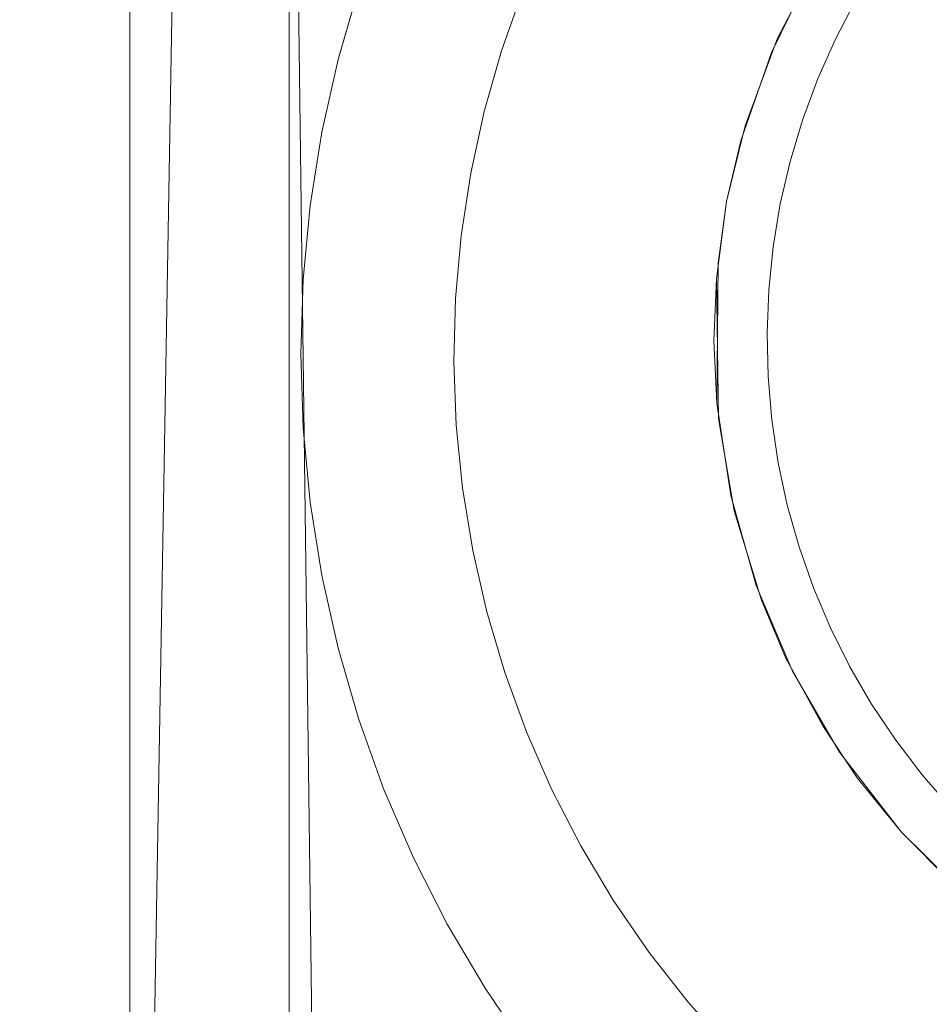
# Model space of a CAD drawing. Extents: x -37 to 38, y -37.7 to 37.7.
# Drawn here: x -27.3 to -10, y -12.6 to 6.1 of the extents above; entities that cross this region are included whole.
import ezdxf

# ---------------------------------------------------------------- set-up
doc = ezdxf.new("R2010")
doc.units = 0
doc.header["$LTSCALE"] = 500
doc.header["$MEASUREMENT"] = 0
doc.layers.add('EXC-CHROM', color=7, linetype='Continuous')
doc.layers.add('EXC-SZKLO', color=7, linetype='Continuous')

msp = doc.modelspace()

# ---------------------------------------------------------------- linework, layer by layer
at = {"layer": 'EXC-CHROM', "lineweight": 0}
for points, invisible_edges in [([(-21.272, 5.386, 1.169), (-31.979, -37.71, 1.169), (-31.979, 37.29, 1.169), (-21.272, 5.386, 1.169)], 15), ([(-20.878, 6.744, 1.169), (-21.272, 5.386, 1.169), (-31.979, 37.29, 1.169), (-20.878, 6.744, 1.169)], 14), ([(-27.066, 31.882, 118.887), (-27.382, 31.852, 118.887), (-27.382, -31.698, 118.887), (-27.066, 31.882, 118.887)], 15), ([(-27.066, -31.728, 118.887), (-27.066, 31.882, 118.887), (-27.382, -31.698, 118.887), (-27.066, -31.728, 118.887)], 15), ([(-26.749, 31.892, 118.887), (-27.066, 31.882, 118.887), (-27.066, -31.728, 118.887), (-26.749, 31.892, 118.887)], 15), ([(-26.749, -31.738, 118.887), (-26.749, 31.892, 118.887), (-27.066, -31.728, 118.887), (-26.749, -31.738, 118.887)], 15), ([(-12.154, 5.008, 118.887), (-26.749, 31.892, 118.887), (-26.749, -31.738, 118.887), (-12.154, 5.008, 118.887)], 15), ([(-11.821, 5.762, 118.887), (-26.749, 31.892, 118.887), (-12.154, 5.008, 118.887), (-11.821, 5.762, 118.887)], 11), ([(-11.44, 6.494, 118.887), (-26.749, 31.892, 118.887), (-11.821, 5.762, 118.887), (-11.44, 6.494, 118.887)], 11), ([(-25.551, 30.367, 38.39), (-26.49, -30.065, 38.39), (-26.49, 30.218, 38.39), (-25.551, 30.367, 38.39)], 11), ([(-25.551, -30.213, 38.39), (-26.49, -30.065, 38.39), (-25.551, 30.367, 38.39), (-25.551, -30.213, 38.39)], 14), ([(-25.234, 23.307, 38.39), (-25.551, -30.213, 38.39), (-25.551, 30.367, 38.39), (-25.234, 23.307, 38.39)], 15), ([(-28.892, 30.191, 4.169), (-29.727, 29.476, 4.169), (-21.581, -4.425, 4.169), (-28.892, 30.191, 4.169)], 14), ([(-21.802, -3.029, 4.169), (-28.892, 30.191, 4.169), (-21.581, -4.425, 4.169), (-21.802, -3.029, 4.169)], 11), ([(-21.935, -1.622, 4.169), (-28.892, 30.191, 4.169), (-21.802, -3.029, 4.169), (-21.935, -1.622, 4.169)], 11), ([(-21.979, -0.209, 4.169), (-28.892, 30.191, 4.169), (-21.935, -1.622, 4.169), (-21.979, -0.209, 4.169)], 11), ([(-21.272, 5.386, 4.169), (-20.878, 6.744, 4.169), (-28.892, 30.191, 4.169), (-21.272, 5.386, 4.169)], 14), ([(-21.581, 4.007, 4.169), (-21.272, 5.386, 4.169), (-28.892, 30.191, 4.169), (-21.581, 4.007, 4.169)], 14), ([(-21.802, 2.611, 4.169), (-21.581, 4.007, 4.169), (-28.892, 30.191, 4.169), (-21.802, 2.611, 4.169)], 14), ([(-21.935, 1.204, 4.169), (-21.802, 2.611, 4.169), (-28.892, 30.191, 4.169), (-21.935, 1.204, 4.169)], 14), ([(-21.979, -0.209, 4.169), (-21.935, 1.204, 4.169), (-28.892, 30.191, 4.169), (-21.979, -0.209, 4.169)], 14), ([(-26.49, 30.218, 38.39), (-27.384, -29.743, 38.39), (-27.384, 29.896, 38.39), (-26.49, 30.218, 38.39)], 11), ([(-26.49, -30.065, 38.39), (-27.384, -29.743, 38.39), (-26.49, 30.218, 38.39), (-26.49, -30.065, 38.39)], 14), ([(-29.727, 29.476, 4.169), (-29.979, -30.534, 4.169), (-21.272, -5.805, 4.169), (-29.727, 29.476, 4.169)], 14), ([(-21.581, -4.425, 4.169), (-29.727, 29.476, 4.169), (-21.272, -5.805, 4.169), (-21.581, -4.425, 4.169)], 11), ([(-27.268, 28.704, 8.1), (-27.693, -29.172, 8.1), (-27.693, 28.648, 8.1), (-27.268, 28.704, 8.1)], 15), ([(-27.268, -29.228, 8.1), (-27.693, -29.172, 8.1), (-27.268, 28.704, 8.1), (-27.268, -29.228, 8.1)], 15), ([(-18.494, 4.397, 8.1), (-27.268, -29.228, 8.1), (-27.268, 28.704, 8.1), (-18.494, 4.397, 8.1)], 15), ([(-18.165, 5.553, 8.1), (-18.494, 4.397, 8.1), (-27.268, 28.704, 8.1), (-18.165, 5.553, 8.1)], 14), ([(-17.764, 6.686, 8.1), (-18.165, 5.553, 8.1), (-27.268, 28.704, 8.1), (-17.764, 6.686, 8.1)], 14), ([(-23.214, 25.327, 38.39), (-23.737, 25.258, 38.39), (-23.214, -25.173, 38.39), (-23.214, 25.327, 38.39)], 15), ([(-21.661, -21.569, 38.39), (-23.214, 25.327, 38.39), (-23.214, -25.173, 38.39), (-21.661, -21.569, 38.39)], 11), ([(-22.204, 20.782, 38.39), (-23.214, 25.327, 38.39), (-21.661, -21.569, 38.39), (-22.204, 20.782, 38.39)], 11), ([(-23.987, 25.173, 38.39), (-24.224, 25.056, 38.39), (-23.987, -25.02, 38.39), (-23.987, 25.173, 38.39)], 15), ([(-23.737, 25.258, 38.39), (-23.987, 25.173, 38.39), (-23.737, -25.104, 38.39), (-23.737, 25.258, 38.39)], 15), ([(-23.737, -25.104, 38.39), (-23.987, 25.173, 38.39), (-23.987, -25.02, 38.39), (-23.737, -25.104, 38.39)], 15), ([(-23.214, -25.173, 38.39), (-23.737, 25.258, 38.39), (-23.737, -25.104, 38.39), (-23.214, -25.173, 38.39)], 15), ([(-24.444, 24.909, 38.39), (-24.643, 24.735, 38.39), (-24.444, -24.756, 38.39), (-24.444, 24.909, 38.39)], 15), ([(-24.224, 25.056, 38.39), (-24.444, 24.909, 38.39), (-24.224, -24.903, 38.39), (-24.224, 25.056, 38.39)], 15), ([(-24.224, -24.903, 38.39), (-24.444, 24.909, 38.39), (-24.444, -24.756, 38.39), (-24.224, -24.903, 38.39)], 15), ([(-23.987, -25.02, 38.39), (-24.224, 25.056, 38.39), (-24.224, -24.903, 38.39), (-23.987, -25.02, 38.39)], 15), ([(-24.643, 24.735, 38.39), (-24.817, 24.536, 38.39), (-24.643, -24.582, 38.39), (-24.643, 24.735, 38.39)], 15), ([(-24.444, -24.756, 38.39), (-24.643, 24.735, 38.39), (-24.643, -24.582, 38.39), (-24.444, -24.756, 38.39)], 15), ([(-24.817, 24.536, 38.39), (-24.964, 24.317, 38.39), (-24.817, -24.383, 38.39), (-24.817, 24.536, 38.39)], 15), ([(-24.643, -24.582, 38.39), (-24.817, 24.536, 38.39), (-24.817, -24.383, 38.39), (-24.643, -24.582, 38.39)], 15), ([(-24.964, 24.317, 38.39), (-25.081, 24.08, 38.39), (-24.964, -24.163, 38.39), (-24.964, 24.317, 38.39)], 15), ([(-24.817, -24.383, 38.39), (-24.964, 24.317, 38.39), (-24.964, -24.163, 38.39), (-24.817, -24.383, 38.39)], 15), ([(-25.081, 24.08, 38.39), (-25.165, 23.83, 38.39), (-25.081, -23.926, 38.39), (-25.081, 24.08, 38.39)], 15), ([(-24.964, -24.163, 38.39), (-25.081, 24.08, 38.39), (-25.081, -23.926, 38.39), (-24.964, -24.163, 38.39)], 15), ([(-25.165, 23.83, 38.39), (-25.234, 23.307, 38.39), (-25.165, -23.676, 38.39), (-25.165, 23.83, 38.39)], 15), ([(-25.081, -23.926, 38.39), (-25.165, 23.83, 38.39), (-25.165, -23.676, 38.39), (-25.081, -23.926, 38.39)], 15), ([(-25.234, 23.307, 38.39), (-25.234, -23.153, 38.39), (-25.551, -30.213, 38.39), (-25.234, 23.307, 38.39)], 14), ([(-25.234, -23.153, 38.39), (-25.165, -23.676, 38.39), (-25.234, 23.307, 38.39), (-25.234, -23.153, 38.39)], 15), ([(-9.364, 10.652, 118.926), (-9.194, -10.648, 118.926), (-10.515, 9.507, 118.926), (-9.364, 10.652, 118.926)], 15), ([(-9.364, 10.652, 145.186), (-10.322, 9.728, 145.186), (-9.417, -10.453, 145.186), (-9.364, 10.652, 145.186)], 15), ([(-10.322, 9.728, 145.186), (-11.271, 8.588, 145.186), (-10.561, -9.301, 145.186), (-10.322, 9.728, 145.186)], 15), ([(-9.417, -10.453, 145.186), (-10.322, 9.728, 145.186), (-10.561, -9.301, 145.186), (-9.417, -10.453, 145.186)], 15), ([(-10.515, 9.507, 118.926), (-10.56, -9.302, 118.926), (-11.45, 8.356, 118.926), (-10.515, 9.507, 118.926)], 15), ([(-9.194, -10.648, 118.926), (-10.56, -9.302, 118.926), (-10.515, 9.507, 118.926), (-9.194, -10.648, 118.926)], 15), ([(-11.271, 8.588, 145.186), (-12.248, 7.108, 145.186), (-12.054, -7.282, 145.186), (-11.271, 8.588, 145.186)], 15), ([(-11.402, -8.269, 145.186), (-11.271, 8.588, 145.186), (-12.054, -7.282, 145.186), (-11.402, -8.269, 145.186)], 15), ([(-10.561, -9.301, 145.186), (-11.271, 8.588, 145.186), (-11.402, -8.269, 145.186), (-10.561, -9.301, 145.186)], 15), ([(-11.45, 8.356, 118.926), (-11.737, -7.779, 118.926), (-12.097, 7.364, 118.926), (-11.45, 8.356, 118.926)], 15), ([(-10.56, -9.302, 118.926), (-11.737, -7.779, 118.926), (-11.45, 8.356, 118.926), (-10.56, -9.302, 118.926)], 15), ([(-12.248, 7.108, 145.186), (-12.097, 7.364, 118.926), (-12.915, 5.789, 118.926), (-12.248, 7.108, 145.186)], 13), ([(-12.097, 7.364, 118.926), (-12.629, -6.244, 118.926), (-12.915, 5.789, 118.926), (-12.097, 7.364, 118.926)], 15), ([(-11.737, -7.779, 118.926), (-12.629, -6.244, 118.926), (-12.097, 7.364, 118.926), (-11.737, -7.779, 118.926)], 15), ([(-13.032, 5.517, 145.186), (-12.248, 7.108, 145.186), (-12.915, 5.789, 118.926), (-13.032, 5.517, 145.186)], 14), ([(-12.248, 7.108, 145.186), (-13.032, 5.517, 145.186), (-12.763, -5.982, 145.186), (-12.248, 7.108, 145.186)], 15), ([(-12.054, -7.282, 145.186), (-12.248, 7.108, 145.186), (-12.763, -5.982, 145.186), (-12.054, -7.282, 145.186)], 15), ([(-21.272, 5.386, 1.169), (-20.878, 6.744, 1.169), (-21.272, 5.386, 4.169), (-21.272, 5.386, 1.169)], 15), ([(-20.878, 6.744, 4.169), (-21.272, 5.386, 4.169), (-20.878, 6.744, 1.169), (-20.878, 6.744, 4.169)], 15), ([(-13.032, 5.517, 145.186), (-12.915, 5.789, 118.926), (-13.529, 4.124, 118.926), (-13.032, 5.517, 145.186)], 13), ([(-12.915, 5.789, 118.926), (-13.321, -4.611, 118.926), (-13.529, 4.124, 118.926), (-12.915, 5.789, 118.926)], 15), ([(-12.629, -6.244, 118.926), (-13.321, -4.611, 118.926), (-12.915, 5.789, 118.926), (-12.629, -6.244, 118.926)], 15), ([(-13.611, 3.839, 145.186), (-13.032, 5.517, 145.186), (-13.529, 4.124, 118.926), (-13.611, 3.839, 145.186)], 14), ([(-13.032, 5.517, 145.186), (-13.611, 3.839, 145.186), (-13.22, -4.889, 145.186), (-13.032, 5.517, 145.186)], 15), ([(-12.763, -5.982, 145.186), (-13.032, 5.517, 145.186), (-13.22, -4.889, 145.186), (-12.763, -5.982, 145.186)], 15), ([(-21.581, 4.007, 1.169), (-31.979, -37.71, 1.169), (-21.272, 5.386, 1.169), (-21.581, 4.007, 1.169)], 11), ([(-21.581, 4.007, 1.169), (-21.272, 5.386, 1.169), (-21.581, 4.007, 4.169), (-21.581, 4.007, 1.169)], 15), ([(-21.272, 5.386, 4.169), (-21.581, 4.007, 4.169), (-21.272, 5.386, 1.169), (-21.272, 5.386, 4.169)], 15), ([(-12.44, 4.234, 118.887), (-12.154, 5.008, 118.887), (-26.749, -31.738, 118.887), (-12.44, 4.234, 118.887)], 14), ([(-18.75, 3.223, 8.1), (-27.268, -29.228, 8.1), (-18.494, 4.397, 8.1), (-18.75, 3.223, 8.1)], 11), ([(-12.676, 3.444, 118.887), (-12.44, 4.234, 118.887), (-26.749, -31.738, 118.887), (-12.676, 3.444, 118.887)], 14), ([(-13.611, 3.839, 145.186), (-13.529, 4.124, 118.926), (-13.884, 2.687, 118.926), (-13.611, 3.839, 145.186)], 13), ([(-13.529, 4.124, 118.926), (-13.803, -2.903, 118.926), (-13.884, 2.687, 118.926), (-13.529, 4.124, 118.926)], 15), ([(-13.321, -4.611, 118.926), (-13.803, -2.903, 118.926), (-13.529, 4.124, 118.926), (-13.321, -4.611, 118.926)], 15), ([(-21.802, 2.611, 1.169), (-31.979, -37.71, 1.169), (-21.581, 4.007, 1.169), (-21.802, 2.611, 1.169)], 11), ([(-21.802, 2.611, 1.169), (-21.581, 4.007, 1.169), (-21.802, 2.611, 4.169), (-21.802, 2.611, 1.169)], 15), ([(-21.581, 4.007, 4.169), (-21.802, 2.611, 4.169), (-21.581, 4.007, 1.169), (-21.581, 4.007, 4.169)], 15), ([(-13.884, 2.687, 145.186), (-13.611, 3.839, 145.186), (-13.884, 2.687, 118.926), (-13.884, 2.687, 145.186)], 14), ([(-13.611, 3.839, 145.186), (-13.884, 2.687, 145.186), (-13.738, -3.191, 145.186), (-13.611, 3.839, 145.186)], 15), ([(-13.22, -4.889, 145.186), (-13.611, 3.839, 145.186), (-13.738, -3.191, 145.186), (-13.22, -4.889, 145.186)], 15), ([(-12.863, 2.64, 118.887), (-12.676, 3.444, 118.887), (-26.749, -31.738, 118.887), (-12.863, 2.64, 118.887)], 14), ([(-18.932, 2.035, 8.1), (-27.268, -29.228, 8.1), (-18.75, 3.223, 8.1), (-18.932, 2.035, 8.1)], 11), ([(-12.998, 1.826, 118.887), (-12.863, 2.64, 118.887), (-26.749, -31.738, 118.887), (-12.998, 1.826, 118.887)], 14), ([(-14.074, 1.218, 145.186), (-13.884, 2.687, 145.186), (-14.047, 1.513, 118.926), (-14.074, 1.218, 145.186)], 14), ([(-13.884, 2.687, 145.186), (-14.074, 1.218, 145.186), (-14.039, -1.441, 145.186), (-13.884, 2.687, 145.186)], 15), ([(-13.884, 2.687, 145.186), (-13.884, 2.687, 118.926), (-14.047, 1.513, 118.926), (-13.884, 2.687, 145.186)], 13), ([(-13.884, 2.687, 118.926), (-13.803, -2.903, 118.926), (-14.047, 1.513, 118.926), (-13.884, 2.687, 118.926)], 15), ([(-13.738, -3.191, 145.186), (-13.884, 2.687, 145.186), (-14.039, -1.441, 145.186), (-13.738, -3.191, 145.186)], 15), ([(-21.935, 1.204, 1.169), (-31.979, -37.71, 1.169), (-21.802, 2.611, 1.169), (-21.935, 1.204, 1.169)], 11), ([(-21.935, 1.204, 1.169), (-21.802, 2.611, 1.169), (-21.935, 1.204, 4.169), (-21.935, 1.204, 1.169)], 15), ([(-21.802, 2.611, 4.169), (-21.935, 1.204, 4.169), (-21.802, 2.611, 1.169), (-21.802, 2.611, 4.169)], 15), ([(-19.039, 0.839, 8.1), (-27.268, -29.228, 8.1), (-18.932, 2.035, 8.1), (-19.039, 0.839, 8.1)], 11), ([(-13.082, 1.006, 118.887), (-12.998, 1.826, 118.887), (-26.749, -31.738, 118.887), (-13.082, 1.006, 118.887)], 14), ([(-14.074, 1.218, 145.186), (-14.047, 1.513, 118.926), (-14.127, 0.036, 118.926), (-14.074, 1.218, 145.186)], 15), ([(-14.127, 0.036, 118.926), (-14.047, 1.513, 118.926), (-14.068, -1.147, 118.926), (-14.127, 0.036, 118.926)], 13), ([(-13.803, -2.903, 118.926), (-14.068, -1.147, 118.926), (-14.047, 1.513, 118.926), (-13.803, -2.903, 118.926)], 15), ([(-21.979, -0.209, 1.169), (-31.979, -37.71, 1.169), (-21.935, 1.204, 1.169), (-21.979, -0.209, 1.169)], 11), ([(-21.979, -0.209, 1.169), (-21.935, 1.204, 1.169), (-21.979, -0.209, 4.169), (-21.979, -0.209, 1.169)], 15), ([(-21.935, 1.204, 4.169), (-21.979, -0.209, 4.169), (-21.935, 1.204, 1.169), (-21.935, 1.204, 4.169)], 15), ([(-14.127, 0.036, 145.186), (-14.074, 1.218, 145.186), (-14.127, 0.036, 118.926), (-14.127, 0.036, 145.186)], 14), ([(-14.127, 0.036, 145.186), (-14.039, -1.441, 145.186), (-14.074, 1.218, 145.186), (-14.127, 0.036, 145.186)], 13), ([(-13.115, 0.182, 118.887), (-13.082, 1.006, 118.887), (-26.749, -31.738, 118.887), (-13.115, 0.182, 118.887)], 14), ([(-19.07, -0.363, 8.1), (-27.268, -29.228, 8.1), (-19.039, 0.839, 8.1), (-19.07, -0.363, 8.1)], 11), ([(-13.115, 0.182, 118.887), (-26.749, -31.738, 118.887), (-13.095, -0.643, 118.887), (-13.115, 0.182, 118.887)], 11), ([(-14.039, -1.441, 145.186), (-14.127, 0.036, 145.186), (-14.068, -1.147, 118.926), (-14.039, -1.441, 145.186)], 15), ([(-14.127, 0.036, 145.186), (-14.127, 0.036, 118.926), (-14.068, -1.147, 118.926), (-14.127, 0.036, 145.186)], 13), ([(-21.979, -0.209, 1.169), (-21.935, -1.622, 1.169), (-31.979, -37.71, 1.169), (-21.979, -0.209, 1.169)], 14), ([(-19.07, -0.363, 8.1), (-19.026, -1.563, 8.1), (-27.268, -29.228, 8.1), (-19.07, -0.363, 8.1)], 14), ([(-21.935, -1.622, 1.169), (-21.979, -0.209, 1.169), (-21.935, -1.622, 4.169), (-21.935, -1.622, 1.169)], 15), ([(-21.979, -0.209, 4.169), (-21.935, -1.622, 4.169), (-21.979, -0.209, 1.169), (-21.979, -0.209, 4.169)], 15), ([(-13.095, -0.643, 118.887), (-26.749, -31.738, 118.887), (-13.024, -1.465, 118.887), (-13.095, -0.643, 118.887)], 11), ([(-14.039, -1.441, 145.186), (-14.068, -1.147, 118.926), (-13.803, -2.903, 118.926), (-14.039, -1.441, 145.186)], 13), ([(-13.024, -1.465, 118.887), (-26.749, -31.738, 118.887), (-12.902, -2.281, 118.887), (-13.024, -1.465, 118.887)], 11), ([(-13.738, -3.191, 145.186), (-14.039, -1.441, 145.186), (-13.803, -2.903, 118.926), (-13.738, -3.191, 145.186)], 14), ([(-21.935, -1.622, 1.169), (-21.802, -3.029, 1.169), (-31.979, -37.71, 1.169), (-21.935, -1.622, 1.169)], 14), ([(-19.026, -1.563, 8.1), (-18.907, -2.759, 8.1), (-27.268, -29.228, 8.1), (-19.026, -1.563, 8.1)], 14), ([(-21.802, -3.029, 1.169), (-21.935, -1.622, 1.169), (-21.802, -3.029, 4.169), (-21.802, -3.029, 1.169)], 15), ([(-21.935, -1.622, 4.169), (-21.802, -3.029, 4.169), (-21.935, -1.622, 1.169), (-21.935, -1.622, 4.169)], 15), ([(-12.902, -2.281, 118.887), (-26.749, -31.738, 118.887), (-12.729, -3.087, 118.887), (-12.902, -2.281, 118.887)], 11), ([(-18.907, -2.759, 8.1), (-18.712, -3.945, 8.1), (-27.268, -29.228, 8.1), (-18.907, -2.759, 8.1)], 14), ([(-13.738, -3.191, 145.186), (-13.803, -2.903, 118.926), (-13.321, -4.611, 118.926), (-13.738, -3.191, 145.186)], 13), ([(-21.802, -3.029, 1.169), (-21.581, -4.425, 1.169), (-31.979, -37.71, 1.169), (-21.802, -3.029, 1.169)], 14), ([(-12.729, -3.087, 118.887), (-26.749, -31.738, 118.887), (-12.505, -3.881, 118.887), (-12.729, -3.087, 118.887)], 11), ([(-21.581, -4.425, 1.169), (-21.802, -3.029, 1.169), (-21.581, -4.425, 4.169), (-21.581, -4.425, 1.169)], 15), ([(-21.802, -3.029, 4.169), (-21.581, -4.425, 4.169), (-21.802, -3.029, 1.169), (-21.802, -3.029, 4.169)], 15), ([(-13.22, -4.889, 145.186), (-13.738, -3.191, 145.186), (-13.321, -4.611, 118.926), (-13.22, -4.889, 145.186)], 14), ([(-12.505, -3.881, 118.887), (-26.749, -31.738, 118.887), (-12.231, -4.659, 118.887), (-12.505, -3.881, 118.887)], 11), ([(-18.712, -3.945, 8.1), (-18.444, -5.116, 8.1), (-27.268, -29.228, 8.1), (-18.712, -3.945, 8.1)], 14), ([(-21.581, -4.425, 1.169), (-21.272, -5.805, 1.169), (-31.979, -37.71, 1.169), (-21.581, -4.425, 1.169)], 14), ([(-21.272, -5.805, 1.169), (-21.581, -4.425, 1.169), (-21.272, -5.805, 4.169), (-21.272, -5.805, 1.169)], 15), ([(-21.581, -4.425, 4.169), (-21.272, -5.805, 4.169), (-21.581, -4.425, 1.169), (-21.581, -4.425, 4.169)], 15), ([(-12.231, -4.659, 118.887), (-26.749, -31.738, 118.887), (-11.91, -5.419, 118.887), (-12.231, -4.659, 118.887)], 11), ([(-13.22, -4.889, 145.186), (-13.321, -4.611, 118.926), (-12.629, -6.244, 118.926), (-13.22, -4.889, 145.186)], 13), ([(-12.763, -5.982, 145.186), (-13.22, -4.889, 145.186), (-12.629, -6.244, 118.926), (-12.763, -5.982, 145.186)], 14), ([(-18.444, -5.116, 8.1), (-18.103, -6.269, 8.1), (-27.268, -29.228, 8.1), (-18.444, -5.116, 8.1)], 14), ([(-11.91, -5.419, 118.887), (-26.749, -31.738, 118.887), (-11.541, -6.157, 118.887), (-11.91, -5.419, 118.887)], 11), ([(-21.272, -5.805, 1.169), (-20.878, -7.162, 1.169), (-31.979, -37.71, 1.169), (-21.272, -5.805, 1.169)], 14), ([(-20.878, -7.162, 4.169), (-21.272, -5.805, 4.169), (-29.979, -30.534, 4.169), (-20.878, -7.162, 4.169)], 14), ([(-20.878, -7.162, 1.169), (-21.272, -5.805, 1.169), (-20.878, -7.162, 4.169), (-20.878, -7.162, 1.169)], 15), ([(-21.272, -5.805, 4.169), (-20.878, -7.162, 4.169), (-21.272, -5.805, 1.169), (-21.272, -5.805, 4.169)], 15), ([(-12.054, -7.282, 145.186), (-12.763, -5.982, 145.186), (-12.629, -6.244, 118.926), (-12.054, -7.282, 145.186)], 14), ([(-11.541, -6.157, 118.887), (-26.749, -31.738, 118.887), (-11.127, -6.871, 118.887), (-11.541, -6.157, 118.887)], 11), ([(-18.103, -6.269, 8.1), (-17.69, -7.397, 8.1), (-27.268, -29.228, 8.1), (-18.103, -6.269, 8.1)], 14), ([(-12.054, -7.282, 145.186), (-12.629, -6.244, 118.926), (-11.737, -7.779, 118.926), (-12.054, -7.282, 145.186)], 13), ([(-11.127, -6.871, 118.887), (-26.749, -31.738, 118.887), (-10.669, -7.556, 118.887), (-11.127, -6.871, 118.887)], 11), ([(-20.878, -7.162, 1.169), (-20.399, -8.492, 1.169), (-31.979, -37.71, 1.169), (-20.878, -7.162, 1.169)], 14), ([(-20.399, -8.492, 4.169), (-20.878, -7.162, 4.169), (-29.979, -30.534, 4.169), (-20.399, -8.492, 4.169)], 14), ([(-20.399, -8.492, 1.169), (-20.878, -7.162, 1.169), (-20.399, -8.492, 4.169), (-20.399, -8.492, 1.169)], 15), ([(-20.878, -7.162, 4.169), (-20.399, -8.492, 4.169), (-20.878, -7.162, 1.169), (-20.878, -7.162, 4.169)], 15), ([(-11.402, -8.269, 145.186), (-12.054, -7.282, 145.186), (-11.737, -7.779, 118.926), (-11.402, -8.269, 145.186)], 14), ([(-17.69, -7.397, 8.1), (-17.207, -8.497, 8.1), (-27.268, -29.228, 8.1), (-17.69, -7.397, 8.1)], 14), ([(-10.669, -7.556, 118.887), (-26.749, -31.738, 118.887), (-10.168, -8.212, 118.887), (-10.669, -7.556, 118.887)], 11), ([(-11.402, -8.269, 145.186), (-11.737, -7.779, 118.926), (-10.56, -9.302, 118.926), (-11.402, -8.269, 145.186)], 13), ([(-10.168, -8.212, 118.887), (-26.749, -31.738, 118.887), (-9.628, -8.835, 118.887), (-10.168, -8.212, 118.887)], 11), ([(-10.561, -9.301, 145.186), (-11.402, -8.269, 145.186), (-10.56, -9.302, 118.926), (-10.561, -9.301, 145.186)], 14), ([(-20.399, -8.492, 1.169), (-19.838, -9.789, 1.169), (-31.979, -37.71, 1.169), (-20.399, -8.492, 1.169)], 14), ([(-19.838, -9.789, 4.169), (-20.399, -8.492, 4.169), (-29.979, -30.534, 4.169), (-19.838, -9.789, 4.169)], 14), ([(-17.207, -8.497, 8.1), (-16.656, -9.565, 8.1), (-27.268, -29.228, 8.1), (-17.207, -8.497, 8.1)], 14), ([(-19.838, -9.789, 1.169), (-20.399, -8.492, 1.169), (-19.838, -9.789, 4.169), (-19.838, -9.789, 1.169)], 15), ([(-20.399, -8.492, 4.169), (-19.838, -9.789, 4.169), (-20.399, -8.492, 1.169), (-20.399, -8.492, 4.169)], 15), ([(-9.628, -8.835, 118.887), (-26.749, -31.738, 118.887), (-9.049, -9.423, 118.887), (-9.628, -8.835, 118.887)], 11), ([(-9.417, -10.453, 145.186), (-10.561, -9.301, 145.186), (-10.56, -9.302, 118.926), (-9.417, -10.453, 145.186)], 14), ([(-9.194, -10.648, 118.926), (-9.417, -10.453, 145.186), (-10.56, -9.302, 118.926), (-9.194, -10.648, 118.926)], 9), ([(-9.049, -9.423, 118.887), (-26.749, -31.738, 118.887), (-8.435, -9.974, 118.887), (-9.049, -9.423, 118.887)], 11), ([(-16.656, -9.565, 8.1), (-16.038, -10.596, 8.1), (-27.268, -29.228, 8.1), (-16.656, -9.565, 8.1)], 14), ([(-19.838, -9.789, 1.169), (-19.196, -11.049, 1.169), (-31.979, -37.71, 1.169), (-19.838, -9.789, 1.169)], 14), ([(-19.196, -11.049, 4.169), (-19.838, -9.789, 4.169), (-29.979, -30.534, 4.169), (-19.196, -11.049, 4.169)], 14), ([(-19.196, -11.049, 1.169), (-19.838, -9.789, 1.169), (-19.196, -11.049, 4.169), (-19.196, -11.049, 1.169)], 15), ([(-19.838, -9.789, 4.169), (-19.196, -11.049, 4.169), (-19.838, -9.789, 1.169), (-19.838, -9.789, 4.169)], 15), ([(-8.435, -9.974, 118.887), (-26.749, -31.738, 118.887), (-7.787, -10.485, 118.887), (-8.435, -9.974, 118.887)], 11), ([(-16.038, -10.596, 8.1), (-15.358, -11.587, 8.1), (-27.268, -29.228, 8.1), (-16.038, -10.596, 8.1)], 14), ([(-7.787, -10.485, 118.887), (-26.749, -31.738, 118.887), (-7.109, -10.954, 118.887), (-7.787, -10.485, 118.887)], 11), ([(26.781, -31.738, 118.887), (-7.109, -10.954, 118.887), (-26.749, -31.738, 118.887), (26.781, -31.738, 118.887)], 15), ([(-19.196, -11.049, 1.169), (-18.477, -12.265, 1.169), (-31.979, -37.71, 1.169), (-19.196, -11.049, 1.169)], 14), ([(-18.477, -12.265, 4.169), (-19.196, -11.049, 4.169), (-29.979, -30.534, 4.169), (-18.477, -12.265, 4.169)], 14), ([(-18.477, -12.265, 1.169), (-19.196, -11.049, 1.169), (-18.477, -12.265, 4.169), (-18.477, -12.265, 1.169)], 15), ([(-19.196, -11.049, 4.169), (-18.477, -12.265, 4.169), (-19.196, -11.049, 1.169), (-19.196, -11.049, 4.169)], 15), ([(-15.358, -11.587, 8.1), (-14.616, -12.532, 8.1), (-27.268, -29.228, 8.1), (-15.358, -11.587, 8.1)], 14), ([(-18.477, -12.265, 1.169), (-17.682, -13.434, 1.169), (-31.979, -37.71, 1.169), (-18.477, -12.265, 1.169)], 14), ([(-17.682, -13.434, 4.169), (-18.477, -12.265, 4.169), (-29.979, -30.534, 4.169), (-17.682, -13.434, 4.169)], 14), ([(-17.682, -13.434, 1.169), (-18.477, -12.265, 1.169), (-17.682, -13.434, 4.169), (-17.682, -13.434, 1.169)], 15), ([(-18.477, -12.265, 4.169), (-17.682, -13.434, 4.169), (-18.477, -12.265, 1.169), (-18.477, -12.265, 4.169)], 15), ([(-14.616, -12.532, 8.1), (-13.817, -13.429, 8.1), (-27.268, -29.228, 8.1), (-14.616, -12.532, 8.1)], 14)]:
    msp.add_3dface(points, dxfattribs=dict(at, invisible_edges=invisible_edges))
at = {"layer": 'EXC-SZKLO', "lineweight": 0}
for points, invisible_edges in [([(23.711, 25.24, 13.14), (-23.942, -24.996, 13.14), (-24.102, 25.078, 13.14), (23.711, 25.24, 13.14)], 15), ([(23.85, -25.055, 13.14), (-23.942, -24.996, 13.14), (23.711, 25.24, 13.14), (23.85, -25.055, 13.14)], 14), ([(-25.011, 24.133, 13.14), (-24.102, 25.078, 13.14), (-24.954, -24.087, 13.14), (-25.011, 24.133, 13.14)], 13), ([(-23.942, -24.996, 13.14), (-24.954, -24.087, 13.14), (-24.102, 25.078, 13.14), (-23.942, -24.996, 13.14)], 15), ([(-25.234, 23.307, 38.39), (-25.011, 24.133, 13.14), (-24.954, -24.087, 13.14), (-25.234, 23.307, 38.39)], 15), ([(-25.234, -23.153, 38.39), (-25.234, 23.307, 38.39), (-24.954, -24.087, 13.14), (-25.234, -23.153, 38.39)], 14), ([(-22.204, -20.628, 13.443), (-22.204, 20.782, 13.443), (-21.661, -21.569, 38.39), (-22.204, -20.628, 13.443)], 14), ([(-22.204, 20.782, 13.443), (-22.204, 20.782, 38.39), (-21.661, -21.569, 38.39), (-22.204, 20.782, 13.443)], 12)]:
    msp.add_3dface(points, dxfattribs=dict(at, invisible_edges=invisible_edges))

doc.saveas('drawing.dxf')
